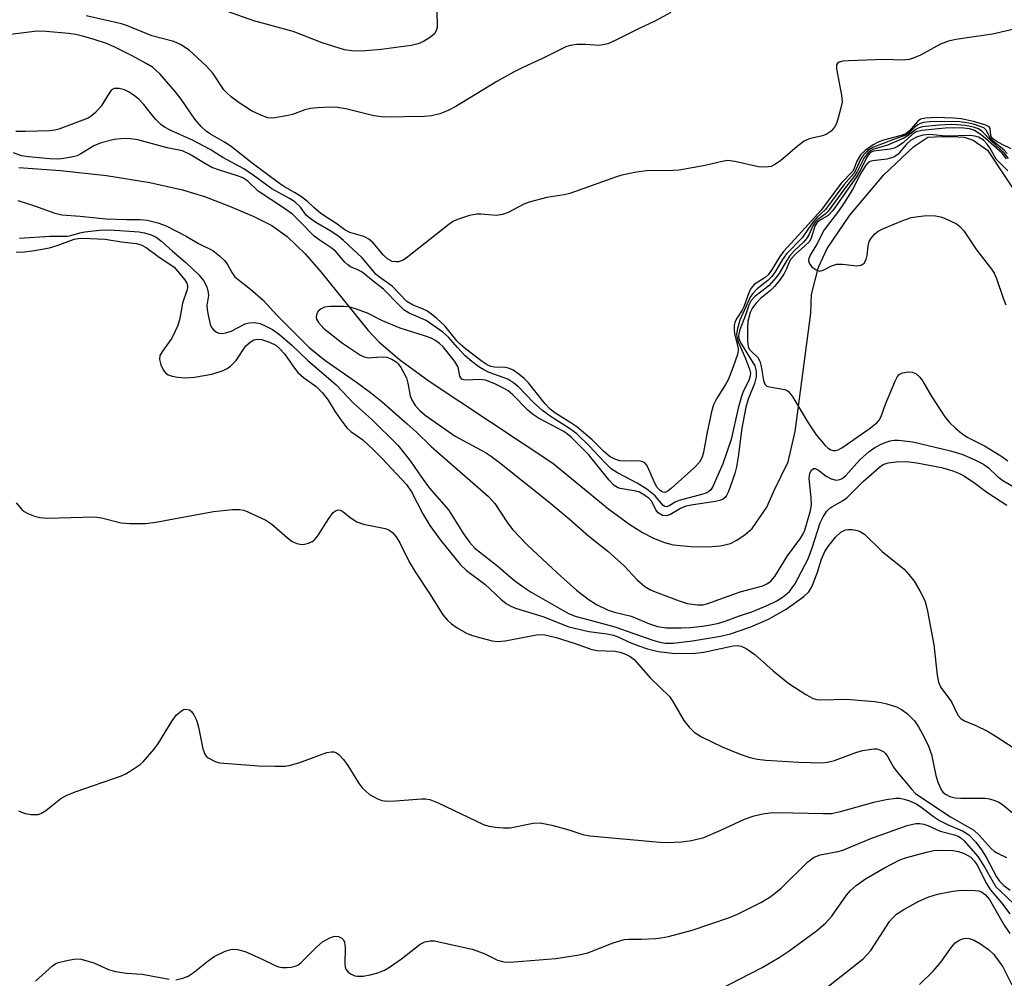
# Model space of a CAD drawing. Units: inches. Extents: x 1255762 to 1261762, y 489455 to 493455.
# Drawn here: x 1257242 to 1257439, y 490764 to 490956 of the extents above; entities that cross this region are included whole.
import ezdxf

# ---------------------------------------------------------------- set-up
doc = ezdxf.new("R2010")
doc.units = ezdxf.units.IN
doc.header["$MEASUREMENT"] = 0
doc.layers.add('HYDRO-Single Line Stream', color=4, linetype='Continuous')
doc.layers.add('Undefined', color=1, linetype='Continuous')

msp = doc.modelspace()

# ---------------------------------------------------------------- linework, layer by layer
at = {"layer": 'HYDRO-Single Line Stream'}
msp.add_lwpolyline([(1257241.91, 490926.04), (1257250.27, 490925.45), (1257259.47, 490924.39), (1257268.11, 490923.01), (1257274.6, 490921.58), (1257278.98, 490920.2), (1257284.02, 490918.32), (1257288.87, 490916.25), (1257292.46, 490914.44), (1257295.54, 490912.26), (1257299.09, 490908.8), (1257302.23, 490905.15), (1257311.69, 490893.46), (1257313.83, 490891.19), (1257317.93, 490887.69), (1257323.87, 490883.33), (1257348.57, 490866.95), (1257359.78, 490857.8), (1257363.94, 490854.72), (1257366.49, 490853.1), (1257368.69, 490851.95), (1257370.85, 490851.11), (1257372.63, 490850.67), (1257376.15, 490850.29), (1257379.51, 490850.22), (1257382.04, 490850.42), (1257384.07, 490850.93), (1257385.31, 490851.56), (1257387, 490852.7), (1257388.39, 490853.92), (1257391.33, 490858.16), (1257392.8, 490861.48), (1257395.56, 490867.26), (1257396.94, 490873.29), (1257400.08, 490896.91), (1257400.21, 490900.68), (1257401.59, 490906.08), (1257403.35, 490909.85), (1257407.87, 490916.51), (1257414.66, 490924.55), (1257420.69, 490930.2), (1257423.45, 490932.09), (1257426.22, 490932.21), (1257428.23, 490932.21), (1257430.74, 490932.09), (1257432.5, 490931.46), (1257435.39, 490929.45), (1257445.69, 490913.87)], dxfattribs=at)
at = {"layer": 'Undefined'}
for points, elevation in [([(1257372.16, 490956.96), (1257368.91, 490955.22), (1257365.8, 490953.81), (1257361.18, 490951.45), (1257359.55, 490950.75), (1257357.9, 490950.42), (1257355.08, 490950.61), (1257353.39, 490950.58), (1257352, 490950.41), (1257351.19, 490950.15), (1257346.48, 490947.78), (1257342.55, 490946), (1257340.72, 490945.07), (1257337.36, 490943.23), (1257329.23, 490938.18), (1257327.66, 490937.38), (1257326.01, 490936.72), (1257324.35, 490936.36), (1257322.93, 490936.19), (1257314.86, 490936.08), (1257312.85, 490936.37), (1257307.21, 490937.76), (1257305.54, 490938), (1257304.13, 490938.05), (1257301.58, 490937.93), (1257300.18, 490937.79), (1257299.05, 490937.51), (1257296.55, 490936.63), (1257295.41, 490936.33), (1257293.08, 490935.94), (1257292.22, 490935.9), (1257291.66, 490935.97), (1257290.28, 490936.46), (1257288.41, 490937.36), (1257285.94, 490938.95), (1257284.3, 490940.16), (1257283.44, 490940.91), (1257282.88, 490941.52), (1257280.69, 490944.85), (1257279.35, 490946.31), (1257275.95, 490949.43), (1257274.21, 490950.58), (1257272.89, 490951.2), (1257268.47, 490952.34), (1257263.63, 490954.32), (1257262.42, 490954.72), (1257255.36, 490956.31)], 286), ([(1257325.34, 490958.16), (1257325.48, 490954.88), (1257325.45, 490954.01), (1257325.22, 490953.2), (1257324.94, 490952.73), (1257324.14, 490952.03), (1257322.71, 490951.18), (1257321.68, 490950.75), (1257320.31, 490950.39), (1257314.31, 490949.6), (1257311.15, 490949.34), (1257308.87, 490949.27), (1257306.94, 490949.52), (1257302.51, 490950.94), (1257296.72, 490953.17), (1257288.85, 490955.29), (1257282.48, 490957.57)], 288), ([(1257443.53, 490954.3), (1257436.35, 490952.68), (1257429.03, 490951.56), (1257427.58, 490951.26), (1257425.99, 490950.64), (1257422.02, 490948.45), (1257420.75, 490947.91), (1257419.71, 490947.59), (1257418.37, 490947.47), (1257414.78, 490947.57), (1257407.64, 490947.35), (1257406.48, 490947.27), (1257405.72, 490947.07), (1257405.42, 490946.85), (1257405.23, 490946.5), (1257405.2, 490945.75), (1257406.24, 490940.5), (1257406.32, 490939.06), (1257406.1, 490937.92), (1257405.49, 490935.65), (1257405.21, 490934.83), (1257404.83, 490934.08), (1257404.14, 490933.28), (1257403.14, 490932.61), (1257402.43, 490932.36), (1257399.76, 490931.74), (1257398.75, 490931.27), (1257397.39, 490930.23), (1257394.06, 490927.38), (1257392.92, 490926.61), (1257392.2, 490926.25), (1257391.12, 490926.07), (1257389.67, 490926.16), (1257384.89, 490927.24), (1257383.49, 490927.41), (1257382.36, 490927.25), (1257378.96, 490926.43), (1257373.83, 490925.5), (1257372.55, 490925.41), (1257367.33, 490925.38), (1257365.28, 490925.08), (1257362.38, 490924.52), (1257361.28, 490924.18), (1257351.97, 490920.8), (1257350.83, 490920.53), (1257347.34, 490920.01), (1257343.87, 490919.12), (1257342.77, 490918.68), (1257339.62, 490917.03), (1257338.55, 490916.6), (1257337.33, 490916.44), (1257334.2, 490916.69), (1257333.36, 490916.69), (1257331.96, 490916.42), (1257329.51, 490915.65), (1257328.75, 490915.28), (1257327.82, 490914.64), (1257319.26, 490907.93), (1257318.53, 490907.46), (1257317.77, 490907.18), (1257317.26, 490907.15), (1257316.49, 490907.27), (1257315.54, 490907.76), (1257314.76, 490908.49), (1257312.67, 490910.94), (1257311.84, 490911.73), (1257310.83, 490912.25), (1257308.02, 490913.06), (1257307.01, 490913.58), (1257305.25, 490914.9), (1257303.41, 490916.04), (1257302.19, 490916.9), (1257300.81, 490918.01), (1257299.48, 490919.27), (1257298.16, 490920.27), (1257296.99, 490921.04), (1257294.97, 490922.15), (1257293.99, 490922.82), (1257288.54, 490926.87), (1257284.3, 490930.2), (1257283.02, 490931.05), (1257280.2, 490932.66), (1257279.32, 490933.28), (1257278.32, 490934.2), (1257277.06, 490935.67), (1257274.34, 490939.68), (1257273.17, 490941.23), (1257270.13, 490944.68), (1257269.32, 490945.48), (1257268.62, 490946.03), (1257267.39, 490946.8), (1257264.58, 490948.3), (1257260.95, 490950.09), (1257259.41, 490950.77), (1257256.79, 490951.65), (1257254.65, 490952.26), (1257253.31, 490952.59), (1257251.85, 490952.81), (1257247.38, 490953.17), (1257245.62, 490953.22), (1257238.64, 490952.4)], 284), ([(1257440.07, 490929.74), (1257438.3, 490930.63), (1257437.07, 490931.3), (1257436.44, 490931.74), (1257436.15, 490932.09), (1257436.03, 490932.43), (1257435.91, 490933.83), (1257435.7, 490934.12), (1257435.06, 490934.47), (1257432.57, 490935.18), (1257430.13, 490935.71), (1257428.58, 490935.85), (1257425.15, 490935.98), (1257423, 490935.9), (1257422, 490935.66), (1257421.39, 490935.23), (1257419.8, 490933.35), (1257419.05, 490932.75), (1257418.14, 490932.39), (1257414.57, 490931.46), (1257413.53, 490931.07), (1257412.55, 490930.56), (1257410.93, 490929.42), (1257410.03, 490928.52), (1257409.29, 490927.3), (1257408.69, 490925.69), (1257408.43, 490925.25), (1257406.15, 490922.87), (1257402.14, 490917.51), (1257397.66, 490912.48), (1257394.63, 490909.22), (1257393.92, 490908.25), (1257392.23, 490905.52), (1257391.55, 490904.59), (1257390.94, 490904.03), (1257388.79, 490902.67), (1257388.16, 490901.94), (1257387.8, 490901.18), (1257386.72, 490898.21), (1257386.38, 490897.55), (1257385.24, 490895.81), (1257384.9, 490895.03), (1257384.79, 490894.49), (1257384.75, 490893.66), (1257384.87, 490892.8), (1257385.55, 490889.96), (1257385.58, 490889.46), (1257385.45, 490888.64), (1257384.6, 490886.19), (1257383.55, 490883.6), (1257383.03, 490882.65), (1257381.24, 490879.82), (1257380.64, 490878.59), (1257380.25, 490877.19), (1257379.36, 490873.18), (1257378.65, 490869.13), (1257378.37, 490868.13), (1257377.83, 490867.17), (1257376.86, 490866.11), (1257372.28, 490861.95), (1257371.62, 490861.43), (1257370.97, 490861.13), (1257370.6, 490861.15), (1257370.29, 490861.28), (1257369.92, 490861.55), (1257369.41, 490862.11), (1257368.84, 490863.13), (1257367.55, 490866.15), (1257367.27, 490866.63), (1257366.92, 490867.02), (1257366.54, 490867.24), (1257365.76, 490867.4), (1257362.84, 490867.38), (1257361.97, 490867.46), (1257360.94, 490867.78), (1257360.03, 490868.25), (1257358.72, 490869.28), (1257356.4, 490871.63), (1257353.39, 490874.22), (1257352.19, 490875.05), (1257348.99, 490877.04), (1257348.06, 490877.75), (1257347.05, 490878.82), (1257343.69, 490883), (1257342.87, 490883.85), (1257341.79, 490884.74), (1257340.65, 490885.51), (1257339.93, 490885.87), (1257339.09, 490886.09), (1257336.94, 490886.15), (1257336.18, 490886.28), (1257335.44, 490886.61), (1257334.47, 490887.26), (1257331.15, 490889.77), (1257330.05, 490890.7), (1257329.43, 490891.37), (1257326.98, 490894.41), (1257325.42, 490895.87), (1257324.34, 490896.75), (1257323.42, 490897.36), (1257322.69, 490897.73), (1257320.53, 490898.56), (1257319.39, 490899.28), (1257316.47, 490902.32), (1257313.93, 490904.14), (1257313.31, 490904.67), (1257310.46, 490907.96), (1257306.79, 490911.41), (1257305.89, 490912.15), (1257304.26, 490913.28), (1257301.21, 490915.04), (1257300.08, 490915.8), (1257299.31, 490916.52), (1257298.17, 490918.11), (1257297.03, 490919.14), (1257296, 490919.81), (1257292.48, 490921.74), (1257288.72, 490924.51), (1257286.83, 490925.74), (1257282.7, 490928.02), (1257280.14, 490929.63), (1257276.75, 490931.42), (1257272.29, 490933.4), (1257271, 490934.07), (1257270.32, 490934.59), (1257269.29, 490935.63), (1257268.33, 490936.74), (1257266.89, 490938.63), (1257265.87, 490939.65), (1257264.76, 490940.55), (1257263.81, 490941.15), (1257263.06, 490941.51), (1257262, 490941.8), (1257260.99, 490941.8), (1257260.4, 490941.46), (1257259.94, 490940.87), (1257258.38, 490938.29), (1257257.24, 490937.01), (1257256.39, 490936.27), (1257255.76, 490935.89), (1257254.74, 490935.45), (1257249.91, 490933.69), (1257249.11, 490933.48), (1257248.06, 490933.33), (1257243.27, 490933.18), (1257241.32, 490933.21)], 282), ([(1257439.31, 490928.83), (1257438.71, 490929.47), (1257436.21, 490931.51), (1257435.75, 490932.15), (1257435.16, 490933.4), (1257434.62, 490933.91), (1257433.91, 490934.24), (1257432.58, 490934.65), (1257431.25, 490934.95), (1257429.86, 490935.13), (1257426.15, 490935.24), (1257423.95, 490935.16), (1257422.66, 490935.03), (1257421.93, 490934.81), (1257421.48, 490934.57), (1257420.88, 490934.08), (1257419.76, 490932.96), (1257419.06, 490932.5), (1257416.6, 490931.64), (1257412.45, 490930.02), (1257411.49, 490929.42), (1257410.6, 490928.56), (1257409.91, 490927.48), (1257409.15, 490925.66), (1257408.68, 490924.84), (1257406.68, 490922.58), (1257403, 490917.61), (1257401.32, 490916), (1257400.38, 490914.92), (1257398.35, 490911.98), (1257395.24, 490908.77), (1257394.44, 490907.64), (1257392.97, 490905.18), (1257392.31, 490904.26), (1257391.5, 490903.44), (1257389.35, 490901.78), (1257388.43, 490900.81), (1257387.99, 490900.15), (1257385.94, 490895.55), (1257385.43, 490893.86), (1257385.27, 490892.72), (1257385.36, 490891.96), (1257385.57, 490891.23), (1257387.02, 490887.89), (1257387.85, 490885.74), (1257388.02, 490884.95), (1257387.99, 490884.38), (1257387.77, 490883.65), (1257386.53, 490881.09), (1257386.15, 490880.06), (1257385.58, 490877.95), (1257384.21, 490871.72), (1257382.55, 490866.84), (1257380.52, 490862.32), (1257380.1, 490861.65), (1257379.75, 490861.3), (1257379.29, 490861.03), (1257378.51, 490860.74), (1257373.78, 490859.49), (1257373.01, 490859.16), (1257371.79, 490858.41), (1257371.34, 490858.27), (1257370.95, 490858.33), (1257370.6, 490858.53), (1257368.98, 490860.47), (1257367.31, 490861.79), (1257365.4, 490862.99), (1257361.47, 490865.02), (1257360.25, 490865.84), (1257358.75, 490867.28), (1257355.86, 490870.39), (1257353.34, 490872.79), (1257351.89, 490873.91), (1257348.26, 490876.2), (1257346.56, 490877.39), (1257344.72, 490879.09), (1257341.68, 490882.2), (1257340.79, 490882.96), (1257339.57, 490883.73), (1257335.88, 490885.09), (1257334.82, 490885.61), (1257333.81, 490886.21), (1257332.42, 490887.27), (1257331.09, 490888.41), (1257329.51, 490890.06), (1257327.71, 490892.14), (1257326.62, 490893.12), (1257323.3, 490895.46), (1257319.86, 490896.94), (1257318.88, 490897.52), (1257317.85, 490898.49), (1257314.77, 490901.75), (1257312.66, 490903.34), (1257310.52, 490905.09), (1257309.64, 490905.58), (1257308.16, 490906.19), (1257307.6, 490906.55), (1257307.04, 490907.11), (1257305.18, 490909.31), (1257304.31, 490910), (1257301.88, 490911.55), (1257300.9, 490912.29), (1257298.01, 490915.32), (1257296.59, 490916.68), (1257294.79, 490917.98), (1257289.7, 490921.3), (1257287.66, 490923.28), (1257286.63, 490923.97), (1257285.62, 490924.37), (1257281.98, 490925.47), (1257280.47, 490926.03), (1257279.19, 490926.73), (1257276.03, 490928.7), (1257274.61, 490929.37), (1257271.52, 490929.96), (1257265.71, 490931.52), (1257263.79, 490931.83), (1257262.38, 490931.77), (1257260.97, 490931.6), (1257258.4, 490930.97), (1257256.92, 490930.35), (1257254.3, 490928.75), (1257253.56, 490928.38), (1257252.46, 490928.06), (1257250.47, 490927.72), (1257249.56, 490927.67), (1257248.13, 490927.74), (1257243.83, 490928.13), (1257242.44, 490928.37), (1257240.87, 490928.92)], 280), ([(1257439.56, 490927.8), (1257438.71, 490928.98), (1257436.16, 490931.25), (1257434.24, 490933.27), (1257433.55, 490933.72), (1257432.58, 490934.1), (1257431, 490934.42), (1257428.26, 490934.58), (1257425.72, 490934.49), (1257422.35, 490934.16), (1257421.54, 490933.9), (1257421.05, 490933.64), (1257419.53, 490932.42), (1257418.63, 490931.91), (1257415.42, 490930.49), (1257412.49, 490929.64), (1257411.99, 490929.38), (1257411.54, 490929.03), (1257410.72, 490927.97), (1257409.36, 490925.18), (1257408.7, 490924.15), (1257406.99, 490922.02), (1257403.57, 490917.3), (1257402.96, 490916.71), (1257401.51, 490915.66), (1257400.95, 490915.08), (1257400.5, 490914.4), (1257399.7, 490912.6), (1257399.3, 490911.89), (1257398.65, 490911.1), (1257396.83, 490909.42), (1257395.85, 490908.3), (1257395.23, 490907.4), (1257393.76, 490904.87), (1257393.13, 490903.99), (1257391.68, 490902.41), (1257388.9, 490900.24), (1257388.15, 490899.46), (1257387.69, 490898.53), (1257387.04, 490896.54), (1257385.91, 490893.57), (1257385.68, 490892.77), (1257385.65, 490892.25), (1257385.8, 490891.63), (1257386.24, 490890.75), (1257388.91, 490886.41), (1257389.16, 490885.34), (1257389.18, 490884.23), (1257388.84, 490882.89), (1257387.57, 490879.74), (1257387.12, 490878.17), (1257386.28, 490873.97), (1257385.6, 490868.26), (1257385.26, 490866.23), (1257384.89, 490864.87), (1257383.64, 490861.31), (1257383.28, 490860.53), (1257382.97, 490860.09), (1257382.61, 490859.78), (1257382.15, 490859.55), (1257381.03, 490859.28), (1257376.59, 490858.66), (1257375.16, 490858.38), (1257374.03, 490857.93), (1257371.91, 490856.64), (1257371.2, 490856.41), (1257370.47, 490856.53), (1257369.58, 490857.05), (1257369.13, 490857.67), (1257368.35, 490859.33), (1257367.76, 490859.95), (1257366.57, 490860.8), (1257365.86, 490861.16), (1257365.19, 490861.38), (1257362.01, 490861.91), (1257361.5, 490862.11), (1257360.82, 490862.52), (1257359.82, 490863.56), (1257355.7, 490868.7), (1257352.22, 490872.18), (1257351.52, 490872.76), (1257350.74, 490873.28), (1257345.72, 490875.98), (1257344.52, 490876.72), (1257343.5, 490877.6), (1257340.58, 490880.61), (1257339.66, 490881.38), (1257338.72, 490881.94), (1257336.98, 490882.8), (1257335.13, 490883.55), (1257334.02, 490883.67), (1257331.2, 490883.55), (1257330.77, 490883.59), (1257330.41, 490883.73), (1257330.17, 490883.98), (1257330, 490884.36), (1257329.74, 490885.79), (1257329.57, 490886.27), (1257328.98, 490887.26), (1257326.66, 490890.19), (1257325.96, 490890.88), (1257325.03, 490891.52), (1257324.25, 490891.93), (1257323.14, 490892.36), (1257318.07, 490893.92), (1257314.57, 490895.4), (1257311.55, 490896.9), (1257309.18, 490897.81), (1257307.83, 490898.19), (1257306.75, 490898.27), (1257304.1, 490898.28), (1257303, 490898.15), (1257302.28, 490897.82), (1257301.7, 490897.31), (1257301.46, 490896.88), (1257301.32, 490896.18), (1257301.4, 490895.72), (1257301.75, 490895.08), (1257302.85, 490893.87), (1257306.54, 490890.95), (1257310.14, 490888.53), (1257310.9, 490888.17), (1257311.7, 490887.99), (1257314.3, 490888.23), (1257315.44, 490888.15), (1257316.42, 490887.76), (1257317.3, 490887.17), (1257317.69, 490886.78), (1257318.2, 490886.08), (1257319.32, 490884.03), (1257319.64, 490882.92), (1257320.11, 490880.38), (1257320.39, 490879.6), (1257321.08, 490878.46), (1257321.99, 490877.45), (1257323.09, 490876.57), (1257329.09, 490872.37), (1257335.13, 490869.09), (1257336.32, 490868.31), (1257337.91, 490867.12), (1257347.74, 490859.26), (1257351.85, 490855.83), (1257355.74, 490852.38), (1257359.53, 490849.36), (1257362.8, 490846.48), (1257365.43, 490843.68), (1257366.96, 490842.33), (1257367.95, 490841.72), (1257369.03, 490841.23), (1257373.77, 490839.46), (1257375.42, 490838.96), (1257377.47, 490838.65), (1257378.54, 490838.68), (1257379.55, 490838.93), (1257385.98, 490841.29), (1257390.5, 490842.49), (1257391.46, 490842.91), (1257392.12, 490843.39), (1257392.9, 490844.35), (1257395.45, 490848.46), (1257398.12, 490852.05), (1257398.51, 490852.7), (1257398.91, 490853.59), (1257399.96, 490857.26), (1257400.22, 490858.59), (1257400.18, 490860.03), (1257399.77, 490863.93), (1257399.88, 490864.92), (1257400.15, 490865.53), (1257400.61, 490865.88), (1257400.98, 490865.9), (1257401.61, 490865.59), (1257403.18, 490864.39), (1257404.13, 490863.84), (1257405.13, 490863.6), (1257405.86, 490863.67), (1257406.35, 490863.89), (1257407.09, 490864.48), (1257409.87, 490867.64), (1257411.75, 490869.29), (1257412.9, 490870.08), (1257414.14, 490870.77), (1257414.91, 490871.11), (1257415.94, 490871.41), (1257416.74, 490871.54), (1257417.6, 490871.55), (1257420.49, 490871.24), (1257427.99, 490869.4), (1257430.26, 490868.74), (1257432.73, 490867.72), (1257434.55, 490866.79), (1257435.58, 490866.05), (1257437.33, 490864.37), (1257438.44, 490863.51), (1257441.43, 490861.76)], 278), ([(1257439.14, 490927.77), (1257438.33, 490928.87), (1257434.44, 490932.28), (1257433.51, 490932.97), (1257432.77, 490933.4), (1257431.78, 490933.73), (1257430.65, 490933.87), (1257428.66, 490933.95), (1257426.93, 490933.87), (1257422.25, 490933.38), (1257421.14, 490933.13), (1257420.34, 490932.63), (1257418.56, 490930.94), (1257417.41, 490930.2), (1257416.7, 490929.9), (1257415.93, 490929.7), (1257412.61, 490929.28), (1257412.13, 490929.09), (1257411.72, 490928.75), (1257411.26, 490928.05), (1257410.07, 490925.65), (1257409.22, 490924.15), (1257404.49, 490917.41), (1257403.53, 490916.4), (1257401.82, 490915.42), (1257401.28, 490914.99), (1257400.89, 490914.33), (1257400.17, 490911.88), (1257399.73, 490911.17), (1257398.92, 490910.34), (1257397.02, 490908.73), (1257396.08, 490907.72), (1257395.81, 490907.26), (1257395.22, 490905.76), (1257394.76, 490904.83), (1257393.94, 490903.62), (1257392.85, 490902.25), (1257392.03, 490901.42), (1257390.07, 490899.88), (1257389.13, 490898.87), (1257388.46, 490898), (1257388, 490897.09), (1257387.52, 490895.33), (1257387.41, 490893.95), (1257387.46, 490891.36), (1257387.59, 490890.28), (1257387.8, 490889.74), (1257388.28, 490889.17), (1257389.52, 490888.05), (1257389.92, 490887.36), (1257390.19, 490886.29), (1257390.61, 490883.5), (1257390.74, 490883.03), (1257390.95, 490882.65), (1257391.33, 490882.37), (1257391.83, 490882.19), (1257394.91, 490881.65), (1257395.37, 490881.46), (1257395.73, 490881.18), (1257396.49, 490880.13), (1257399.54, 490875.03), (1257401.18, 490872.64), (1257402.95, 490870.48), (1257403.54, 490869.94), (1257404.11, 490869.6), (1257404.52, 490869.48), (1257405.02, 490869.49), (1257405.52, 490869.64), (1257406.27, 490870.02), (1257411.75, 490873.79), (1257413.3, 490875.01), (1257413.75, 490875.55), (1257414.14, 490876.26), (1257415.03, 490878.72), (1257416.91, 490883.33), (1257417.4, 490884.27), (1257417.72, 490884.65), (1257418.42, 490885), (1257419.51, 490885.21), (1257420.33, 490885.16), (1257421.06, 490884.84), (1257421.88, 490884.12), (1257422.36, 490883.42), (1257424.11, 490880.44), (1257426.84, 490876.24), (1257427.77, 490875.1), (1257429.06, 490873.86), (1257430.17, 490872.95), (1257431.31, 490872.18), (1257434.8, 490870.45), (1257438.03, 490868.45), (1257439.46, 490867.42)], 276), ([(1257439.41, 490925.36), (1257437.12, 490927.69), (1257435.81, 490929.96), (1257435.32, 490930.67), (1257434.55, 490931.45), (1257433.57, 490932.07), (1257432.87, 490932.28), (1257431.88, 490932.38), (1257427.07, 490932.26), (1257423.8, 490932.59), (1257422.44, 490932.47), (1257421.16, 490932.05), (1257419.98, 490931.4), (1257419.2, 490930.67), (1257417.52, 490928.7), (1257416.64, 490928.05), (1257415.29, 490927.66), (1257412.45, 490927.35), (1257411.95, 490927.22), (1257411.56, 490926.99), (1257411.08, 490926.48), (1257410.33, 490925.31), (1257409.53, 490923.88), (1257408.55, 490921.84), (1257406.76, 490918.93), (1257405.61, 490917.31), (1257402.72, 490913.55), (1257401.3, 490910.69), (1257399.94, 490908.48), (1257399.67, 490907.81), (1257399.6, 490907.38), (1257399.81, 490906.76), (1257400.32, 490906.19), (1257401.17, 490905.56), (1257401.86, 490905.33), (1257402.54, 490905.49), (1257404.19, 490906.39), (1257405.26, 490906.73), (1257406.4, 490906.73), (1257409.27, 490906.39), (1257410.14, 490906.49), (1257410.74, 490906.92), (1257411.16, 490907.62), (1257411.35, 490908.42), (1257411.56, 490910.4), (1257411.76, 490911.21), (1257412.16, 490911.93), (1257412.89, 490912.77), (1257413.56, 490913.29), (1257414.61, 490913.83), (1257418.45, 490915.44), (1257420.12, 490916.03), (1257421.55, 490916.25), (1257423.28, 490916.41), (1257424.98, 490916.39), (1257425.99, 490916.18), (1257426.81, 490915.88), (1257429.17, 490914.74), (1257429.86, 490914.23), (1257430.62, 490913.39), (1257433.17, 490909.58), (1257436.17, 490905.69), (1257436.71, 490904.89), (1257437.17, 490903.82), (1257438.47, 490899.93), (1257439.03, 490898.61)], 274), ([(1257241.75, 490919.41), (1257245.03, 490918.37), (1257249.12, 490916.93), (1257250.53, 490916.57), (1257254.2, 490916.3), (1257259.35, 490915.77), (1257263.42, 490915.61), (1257266.16, 490915.64), (1257267.55, 490915.48), (1257269.69, 490914.98), (1257271.36, 490914.37), (1257275.32, 490912.29), (1257277.81, 490910.82), (1257280.64, 490909.42), (1257282, 490908.39), (1257283.03, 490907.43), (1257283.68, 490906.52), (1257284.6, 490904.85), (1257285.09, 490904.21), (1257285.71, 490903.65), (1257288.17, 490901.75), (1257290.75, 490899.49), (1257293.53, 490896.47), (1257299.92, 490890.06), (1257303.07, 490887.55), (1257309.34, 490883.17), (1257312.15, 490881.09), (1257314.46, 490879.22), (1257319.49, 490874.83), (1257321.3, 490873.19), (1257324.26, 490870.3), (1257335.74, 490860.31), (1257336.96, 490858.88), (1257339.52, 490855.03), (1257340.61, 490853.66), (1257343.45, 490850.68), (1257349.5, 490845.02), (1257353.32, 490841.6), (1257355.6, 490839.82), (1257357.27, 490838.73), (1257359.61, 490837.6), (1257360.87, 490837.2), (1257364.18, 490836.39), (1257367.86, 490834.84), (1257369.45, 490834.36), (1257371.29, 490834.08), (1257374.25, 490834.05), (1257376.06, 490834.16), (1257378.45, 490834.43), (1257380.07, 490834.67), (1257381.69, 490835.01), (1257383.17, 490835.46), (1257385.67, 490836.42), (1257388.31, 490837.3), (1257391.51, 490838.6), (1257393.28, 490839.44), (1257394.63, 490840.3), (1257395.83, 490841.36), (1257396.91, 490842.78), (1257399.53, 490847.88), (1257400.33, 490850.03), (1257401.94, 490855.03), (1257402.53, 490856.22), (1257403.31, 490857.37), (1257403.86, 490857.96), (1257404.29, 490858.27), (1257406.39, 490859.43), (1257407.28, 490860.04), (1257410.64, 490863.4), (1257413.81, 490866.19), (1257414.54, 490866.67), (1257415.55, 490867), (1257417.23, 490867.21), (1257419.2, 490867.3), (1257421.27, 490867.05), (1257426.16, 490866.07), (1257428.42, 490865.44), (1257429.76, 490864.89), (1257430.78, 490864.37), (1257432.87, 490862.98), (1257435.22, 490861.15), (1257439.24, 490858.58)], 280), ([(1257242.04, 490911.89), (1257248.13, 490912.28), (1257251.55, 490912.29), (1257252.32, 490912.41), (1257254.08, 490912.99), (1257255.09, 490913.2), (1257258.06, 490913.48), (1257260.14, 490913.59), (1257265.92, 490913.15), (1257267.05, 490912.95), (1257268.37, 490912.56), (1257269.36, 490912.08), (1257270.51, 490911.25), (1257272.65, 490909.29), (1257275.28, 490907.04), (1257277.86, 490904.56), (1257278.8, 490903.46), (1257279.45, 490902.18), (1257279.76, 490901.07), (1257279.79, 490900.44), (1257279.49, 490898.44), (1257279.55, 490897.59), (1257279.8, 490896.16), (1257280.23, 490894.48), (1257280.48, 490893.99), (1257280.8, 490893.6), (1257281.4, 490893.15), (1257281.85, 490892.96), (1257282.39, 490892.89), (1257283.24, 490892.97), (1257284.33, 490893.34), (1257287.11, 490894.8), (1257287.91, 490895), (1257289.02, 490895.04), (1257290.1, 490894.83), (1257291.38, 490894.29), (1257292.61, 490893.63), (1257294, 490892.65), (1257296.42, 490890.52), (1257299.67, 490887.47), (1257303.31, 490884.37), (1257305.27, 490882.6), (1257308.79, 490878.97), (1257312.39, 490875.72), (1257317.62, 490870.53), (1257320.13, 490867.38), (1257322.34, 490864.16), (1257323.9, 490862.05), (1257327.71, 490857.66), (1257330.73, 490852.84), (1257331.9, 490851.21), (1257332.97, 490850), (1257337.64, 490846.32), (1257340.65, 490843.71), (1257342.63, 490842.23), (1257344.23, 490841.18), (1257351.71, 490836.92), (1257353.23, 490836.33), (1257356.3, 490835.56), (1257360.94, 490834.27), (1257368.55, 490831.64), (1257369.93, 490831.21), (1257371.01, 490831), (1257372.58, 490831.02), (1257376.49, 490831.49), (1257382.08, 490832.42), (1257384.03, 490832.86), (1257388.09, 490834.29), (1257391.66, 490835.83), (1257395.15, 490837.79), (1257398.69, 490840.33), (1257399.66, 490841.25), (1257400.28, 490842.27), (1257401.38, 490844.96), (1257402.22, 490847.78), (1257402.89, 490849.31), (1257403.52, 490850.29), (1257405.03, 490852.16), (1257406.08, 490853.19), (1257406.98, 490853.63), (1257407.48, 490853.73), (1257408.27, 490853.72), (1257409.07, 490853.61), (1257409.84, 490853.4), (1257410.78, 490852.81), (1257414.35, 490849.31), (1257418.71, 490845.8), (1257419.66, 490844.75), (1257420.71, 490843.42), (1257421.89, 490841.49), (1257422.83, 490839.5), (1257423.15, 490838.55), (1257423.41, 490837.4), (1257424.64, 490830.69), (1257425.29, 490824.61), (1257425.56, 490823.2), (1257426.07, 490822.17), (1257428.19, 490819.3), (1257429.47, 490816.66), (1257430.14, 490815.89), (1257430.78, 490815.47), (1257433.07, 490814.57), (1257435.38, 490813.4), (1257436.88, 490812.51), (1257442.05, 490809.18)], 282), ([(1257241.42, 490909.16), (1257242.53, 490909.11), (1257245.08, 490909.46), (1257248.07, 490910), (1257249.61, 490910.44), (1257252.96, 490911.68), (1257253.79, 490911.87), (1257254.64, 490911.93), (1257259.15, 490911.71), (1257262.45, 490911.16), (1257265.33, 490910.83), (1257266.39, 490910.56), (1257267.35, 490910.02), (1257269.68, 490908.29), (1257272.93, 490906.08), (1257273.71, 490905.27), (1257275.1, 490903.55), (1257275.5, 490902.89), (1257275.61, 490902.47), (1257275.6, 490901.96), (1257275.47, 490901.44), (1257274.64, 490898.94), (1257274.11, 490895.83), (1257273.67, 490894.48), (1257272.48, 490891.91), (1257270.6, 490889.36), (1257270.12, 490888.44), (1257270.05, 490887.69), (1257270.3, 490886.62), (1257270.74, 490885.6), (1257271.2, 490885), (1257271.78, 490884.61), (1257272.53, 490884.34), (1257273.68, 490884.12), (1257275.11, 490884.01), (1257277.01, 490884.12), (1257280.5, 490884.72), (1257282.76, 490885.48), (1257283.55, 490885.87), (1257284.19, 490886.33), (1257285.31, 490887.49), (1257287.29, 490890.38), (1257288.1, 490891.16), (1257288.85, 490891.61), (1257289.55, 490891.76), (1257290.38, 490891.65), (1257291.97, 490891.12), (1257293.23, 490890.51), (1257294.08, 490889.81), (1257294.99, 490888.78), (1257296.97, 490885.91), (1257297.68, 490885.01), (1257298.78, 490884.07), (1257301.31, 490882.27), (1257302.49, 490881.1), (1257303.68, 490879.56), (1257305.04, 490877.34), (1257306.04, 490875.88), (1257307.46, 490874), (1257308.25, 490873.28), (1257310.61, 490871.59), (1257312.78, 490869.6), (1257314.45, 490867.94), (1257319.36, 490862.68), (1257320.36, 490861.23), (1257322.59, 490856.81), (1257324, 490854.53), (1257326.16, 490851.61), (1257330.15, 490846.64), (1257331.35, 490845.51), (1257334.97, 490842.78), (1257338.16, 490839.8), (1257339.24, 490838.93), (1257340.16, 490838.4), (1257341.14, 490837.97), (1257346.59, 490836.32), (1257351.74, 490834.25), (1257355.73, 490833.37), (1257359.43, 490832.87), (1257360.7, 490832.61), (1257361.72, 490832.22), (1257363.84, 490831.19), (1257365.51, 490830.54), (1257367.49, 490829.87), (1257369.64, 490829.35), (1257373.02, 490828.94), (1257377.06, 490828.99), (1257378.73, 490829.21), (1257384.55, 490830.46), (1257385.36, 490830.54), (1257386.15, 490830.42), (1257387.18, 490829.92), (1257388.9, 490828.73), (1257392.58, 490825.46), (1257395.72, 490822.92), (1257399.07, 490820.73), (1257400.56, 490819.93), (1257401.31, 490819.74), (1257402.13, 490819.67), (1257407.21, 490819.82), (1257412.78, 490819.39), (1257414.14, 490819.19), (1257415.25, 490818.92), (1257417.17, 490818.28), (1257418.2, 490817.79), (1257419.36, 490816.97), (1257420.79, 490815.47), (1257421.61, 490814.28), (1257422.69, 490812.24), (1257423.58, 490810.43), (1257424.17, 490808.76), (1257425.03, 490804.58), (1257425.44, 490803.23), (1257426.16, 490801.67), (1257426.45, 490801.28), (1257426.95, 490800.83), (1257427.86, 490800.36), (1257428.88, 490800.09), (1257430.02, 490800.03), (1257434.93, 490800.03), (1257435.78, 490799.93), (1257436.85, 490799.61), (1257437.61, 490799.26), (1257438.34, 490798.8), (1257442.4, 490795.42)], 284), ([(1257241.43, 490859.03), (1257242.54, 490857.7), (1257242.97, 490857.33), (1257243.7, 490856.91), (1257245.03, 490856.4), (1257246.14, 490856.1), (1257247.56, 490855.99), (1257257.03, 490856.24), (1257258.46, 490856.03), (1257262.36, 490855.04), (1257264.08, 490854.93), (1257267.25, 490854.93), (1257269.3, 490855.18), (1257280.82, 490857.33), (1257284.59, 490857.71), (1257286.03, 490857.73), (1257286.85, 490857.57), (1257287.64, 490857.27), (1257291.28, 490855.59), (1257292.47, 490854.78), (1257295.59, 490852.05), (1257296.52, 490851.34), (1257297.47, 490850.9), (1257298.46, 490850.73), (1257299, 490850.77), (1257299.79, 490850.97), (1257300.52, 490851.3), (1257300.94, 490851.61), (1257301.61, 490852.45), (1257303.83, 490855.92), (1257304.69, 490857.09), (1257305.29, 490857.54), (1257305.7, 490857.62), (1257306.13, 490857.56), (1257306.73, 490857.27), (1257308.28, 490855.95), (1257309.41, 490855.22), (1257310.78, 490854.79), (1257315.07, 490853.93), (1257315.82, 490853.64), (1257316.58, 490853.11), (1257317.28, 490852.27), (1257318.02, 490851.07), (1257319.91, 490847.27), (1257321.07, 490845.28), (1257324.05, 490840.71), (1257326.57, 490836.68), (1257327.5, 490835.64), (1257328.32, 490834.88), (1257329.49, 490834.09), (1257331.46, 490832.97), (1257332.52, 490832.53), (1257333.91, 490832.13), (1257336.45, 490831.49), (1257337.58, 490831.33), (1257339.04, 490831.48), (1257345.28, 490832.68), (1257346.1, 490832.74), (1257346.96, 490832.67), (1257349.23, 490832.14), (1257352.84, 490830.98), (1257356.36, 490829.74), (1257357.48, 490829.56), (1257360.96, 490829.41), (1257362.04, 490829.19), (1257363.09, 490828.83), (1257364, 490828.37), (1257364.84, 490827.72), (1257367.99, 490824.08), (1257371.86, 490820.34), (1257372.53, 490819.38), (1257374.76, 490815.57), (1257375.8, 490814.21), (1257376.78, 490813.2), (1257378.25, 490812.31), (1257382.39, 490810.27), (1257385.96, 490808.84), (1257387.88, 490808.16), (1257389.41, 490807.82), (1257391.08, 490807.63), (1257397.72, 490807.25), (1257402.3, 490807.12), (1257403.41, 490807.24), (1257404.79, 490807.59), (1257409.05, 490809.19), (1257410.44, 490809.57), (1257412.72, 490809.91), (1257413.27, 490809.88), (1257413.99, 490809.67), (1257414.65, 490809.3), (1257415.01, 490808.96), (1257415.46, 490808.31), (1257416.61, 490806.24), (1257417.11, 490805.53), (1257420.26, 490801.78), (1257421.01, 490801.01), (1257421.83, 490800.4), (1257427.99, 490796.34), (1257432.66, 490793.66), (1257433.71, 490792.69), (1257436.08, 490789.97), (1257436.67, 490789.47), (1257437.37, 490789.04), (1257439.18, 490788.21)], 286), ([(1257241.87, 490797.53), (1257242.65, 490797.16), (1257243.21, 490796.99), (1257244.38, 490796.81), (1257245.25, 490796.77), (1257245.82, 490796.82), (1257246.35, 490796.98), (1257247.32, 490797.58), (1257250.35, 490799.98), (1257251.49, 490800.67), (1257253.36, 490801.4), (1257262.24, 490804.44), (1257263.28, 490804.93), (1257264.96, 490805.97), (1257266.13, 490806.77), (1257266.77, 490807.31), (1257268.98, 490809.87), (1257269.82, 490811.02), (1257272.56, 490815.49), (1257273.41, 490816.68), (1257274.39, 490817.51), (1257274.83, 490817.73), (1257275.3, 490817.84), (1257276.02, 490817.68), (1257276.4, 490817.36), (1257276.87, 490816.69), (1257277.38, 490815.66), (1257277.8, 490814.25), (1257278.68, 490809.88), (1257279.05, 490808.83), (1257279.36, 490808.42), (1257279.75, 490808.1), (1257281.17, 490807.37), (1257281.97, 490807.14), (1257282.84, 490807.02), (1257289.86, 490806.54), (1257293.06, 490806.44), (1257295.09, 490806.47), (1257296.21, 490806.66), (1257297.85, 490807.11), (1257303.47, 490809.15), (1257304.3, 490809.32), (1257304.84, 490809.28), (1257305.35, 490809.1), (1257305.82, 490808.8), (1257306.79, 490807.75), (1257307.63, 490806.56), (1257309.74, 490803.14), (1257310.52, 490802.12), (1257311.98, 490800.79), (1257313.41, 490799.95), (1257314.41, 490799.56), (1257315.49, 490799.42), (1257317.15, 490799.49), (1257322.32, 490799.91), (1257323.17, 490799.92), (1257324.01, 490799.8), (1257325.65, 490799.15), (1257334.75, 490794.81), (1257335.8, 490794.47), (1257337.12, 490794.24), (1257338.73, 490794.1), (1257340.07, 490794.14), (1257344.63, 490795.06), (1257346.05, 490795.15), (1257348.34, 490794.65), (1257351.76, 490793.71), (1257354.54, 490792.78), (1257355.99, 490792.5), (1257369.93, 490791.23), (1257371.39, 490791.2), (1257374.29, 490791.31), (1257376.27, 490791.58), (1257378.72, 490792.21), (1257382.13, 490793.64), (1257386.82, 490795.87), (1257388.8, 490796.51), (1257390.53, 490796.95), (1257391.99, 490797.14), (1257393.47, 490797.21), (1257402.53, 490796.96), (1257404.19, 490797), (1257406.03, 490797.36), (1257412.67, 490799.23), (1257415.15, 490799.8), (1257417.08, 490800.06), (1257417.89, 490800.03), (1257418.7, 490799.88), (1257419.78, 490799.52), (1257421.1, 490798.92), (1257422.05, 490798.31), (1257424.61, 490796.39), (1257425.8, 490795.62), (1257427.52, 490794.7), (1257430.37, 490793.51), (1257431.07, 490793.12), (1257431.71, 490792.63), (1257433.05, 490791.27), (1257434.18, 490789.72), (1257435.08, 490788.24), (1257437.2, 490784.37), (1257437.78, 490783.47), (1257438.6, 490782.63), (1257439.91, 490781.68)], 288), ([(1257273.29, 490763.79), (1257274.7, 490764.08), (1257275.77, 490764.5), (1257276.75, 490765.15), (1257279.74, 490767.58), (1257280.94, 490768.43), (1257282.97, 490769.4), (1257283.75, 490769.68), (1257284.54, 490769.86), (1257285.58, 490769.8), (1257287.1, 490769.4), (1257290.36, 490767.94), (1257292.97, 490766.66), (1257293.78, 490766.37), (1257294.61, 490766.26), (1257295.46, 490766.25), (1257296.31, 490766.31), (1257297.12, 490766.46), (1257297.62, 490766.69), (1257298.3, 490767.2), (1257301.45, 490770.37), (1257302.56, 490771.36), (1257304.01, 490772.16), (1257304.76, 490772.43), (1257305.26, 490772.5), (1257305.78, 490772.44), (1257306.46, 490772.11), (1257306.78, 490771.75), (1257306.97, 490771.29), (1257307.12, 490770.2), (1257307.02, 490766.92), (1257307.07, 490766.37), (1257307.23, 490765.87), (1257307.69, 490765.31), (1257308.32, 490764.87), (1257309.03, 490764.57), (1257309.56, 490764.49), (1257310.67, 490764.52), (1257312.06, 490764.73), (1257313.65, 490765.18), (1257314.93, 490765.68), (1257316.17, 490766.44), (1257318.32, 490767.97), (1257322.05, 490770.88), (1257323.03, 490771.37), (1257324.05, 490771.58), (1257324.91, 490771.53), (1257325.79, 490771.38), (1257332.44, 490769.88), (1257334.87, 490769.01), (1257337.54, 490767.72), (1257338.79, 490767.38), (1257339.63, 490767.32), (1257340.82, 490767.36), (1257349.17, 490768), (1257353.81, 490768.76), (1257355.53, 490769.13), (1257360.64, 490771.15), (1257362.8, 490771.8), (1257363.66, 490771.9), (1257366.29, 490771.91), (1257369.11, 490772.03), (1257370.23, 490772.14), (1257371.64, 490772.43), (1257376.39, 490773.67), (1257383.84, 490776.2), (1257385.44, 490776.9), (1257390.12, 490779.24), (1257392.13, 490780.39), (1257394.14, 490782.09), (1257399.42, 490787.28), (1257400.08, 490787.83), (1257400.76, 490788.26), (1257401.97, 490788.71), (1257405.48, 490789.4), (1257406.48, 490789.66), (1257412.09, 490792), (1257419.33, 490794.61), (1257421.06, 490795), (1257421.87, 490794.99), (1257422.68, 490794.87), (1257423.47, 490794.62), (1257425.94, 490793.45), (1257428.78, 490792.74), (1257429.5, 490792.47), (1257430.06, 490792.11), (1257430.7, 490791.52), (1257433.42, 490788.39), (1257434.82, 490786.23), (1257436.47, 490783.24), (1257437.05, 490782.37), (1257437.88, 490781.51), (1257440.72, 490778.91)], 290), ([(1257381.31, 490761.58), (1257390.38, 490766.24), (1257393.79, 490768.23), (1257395.75, 490769.53), (1257401.19, 490773.53), (1257403.05, 490775.09), (1257404.26, 490776.49), (1257407.24, 490780.69), (1257408.02, 490781.58), (1257409.11, 490782.59), (1257410.98, 490783.91), (1257414.77, 490786.14), (1257416.3, 490786.96), (1257417.89, 490787.71), (1257418.98, 490788.1), (1257423.16, 490789.27), (1257424.57, 490789.57), (1257426.36, 490789.66), (1257428.46, 490789.59), (1257429.57, 490789.38), (1257430.86, 490788.91), (1257432.02, 490788.25), (1257432.74, 490787.53), (1257433.32, 490786.64), (1257435.19, 490783.02), (1257435.93, 490781.79), (1257438.19, 490779.12), (1257439.8, 490776.94)], 292), ([(1257402.67, 490761.77), (1257410.52, 490767.97), (1257412.09, 490769.64), (1257415.83, 490775.44), (1257416.37, 490776.11), (1257417.22, 490776.9), (1257418.66, 490777.84), (1257421.68, 490779.45), (1257423.67, 490780.32), (1257425.38, 490780.88), (1257428.46, 490781.48), (1257430.17, 490781.69), (1257432.81, 490781.64), (1257433.66, 490781.53), (1257434.18, 490781.36), (1257434.99, 490780.77), (1257435.78, 490779.84), (1257438.69, 490774.69), (1257439.85, 490772.99)], 294), ([(1257421.79, 490762.81), (1257424.51, 490765.52), (1257426.07, 490767.29), (1257428.18, 490770.32), (1257428.92, 490771.15), (1257429.62, 490771.62), (1257430.4, 490771.95), (1257430.94, 490772.06), (1257431.71, 490772), (1257432.73, 490771.66), (1257433.96, 490770.96), (1257435.58, 490769.82), (1257436.58, 490768.88), (1257437.46, 490767.78), (1257438.4, 490766.36), (1257440.23, 490762.77)], 296), ([(1257245.23, 490763.49), (1257248.66, 490766.58), (1257249.33, 490767.01), (1257249.86, 490767.22), (1257251.54, 490767.65), (1257253.26, 490767.93), (1257254.4, 490767.89), (1257256.9, 490767.18), (1257259.87, 490765.83), (1257261.22, 490765.43), (1257263.43, 490765.07), (1257266.58, 490764.91), (1257271.95, 490763.87)], 290)]:
    msp.add_lwpolyline(points, dxfattribs=dict(at, elevation=elevation))

doc.saveas('drawing.dxf')
